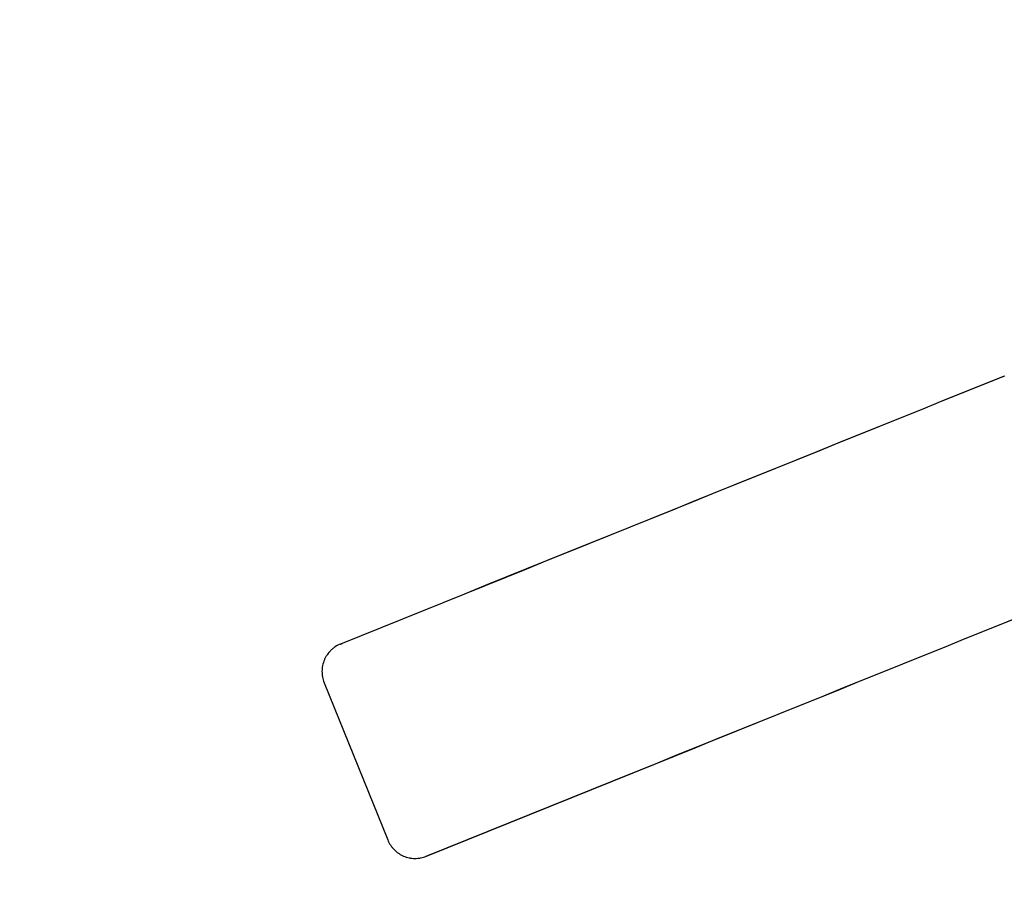
# Model space of a CAD drawing. Units: millimetres. Extents: x -8089 to 8089, y -8089 to 8089.
# Drawn here: x -6100 to -4776, y 1152 to 2318 of the extents above; entities that cross this region are included whole.
import ezdxf

# ---------------------------------------------------------------- set-up
doc = ezdxf.new("R2010")
doc.units = ezdxf.units.MM
doc.header["$LTSCALE"] = 20
doc.layers.add('2d', color=230, linetype='Continuous')

msp = doc.modelspace()

# ---------------------------------------------------------------- linework, layer by layer
at = {"layer": '2d'}
for p, q in [((-5669, 1477.9), (-5668.7, 1478)), ((-5668.7, 1478), (-5666.5, 1478.9)), ((-5690.7, 1426), (-5605.3, 1214.6)), ((-5553.6, 1192.3), (-5553.3, 1192.4)), ((-5553.3, 1192.4), (-5551.2, 1193.3))]:
    msp.add_line(p, q, dxfattribs=at)
msp.add_circle((0, 0), 8089, dxfattribs=at)
at = {"layer": '2d', "extrusion": (0, 0, -1)}
for major_axis in [(8886.7, 3590.4), (8884.8, 3589.7)]:
    msp.add_ellipse((-4392.7, 1993.5), major_axis=major_axis, ratio=0, start_param=1.613946, end_param=1.714901, dxfattribs=at)
at = {"layer": '2d'}
for major_axis, end_param in [((-8886.7, -3590.4), 1.527647), ((-8884.8, -3589.7), 1.527638)]:
    msp.add_ellipse((-4277.3, 1708), major_axis=major_axis, ratio=0, start_param=1.426692, end_param=end_param, dxfattribs=at)
for points, knots in [([(-5668.9, 1477.9), (-5671.3, 1477), (-5673.6, 1475.8), (-5676.9, 1473.6), (-5677.9, 1472.9), (-5679.4, 1471.6), (-5679.9, 1471.2), (-5680.9, 1470.4), (-5681.4, 1469.9), (-5683.7, 1467.6), (-5685.4, 1465.6), (-5687.2, 1462.9), (-5687.5, 1462.4), (-5688.2, 1461.3), (-5688.5, 1460.7), (-5689.5, 1459), (-5690, 1457.8), (-5691.5, 1454.2), (-5692.3, 1451.7), (-5693, 1448.5), (-5693.1, 1447.9), (-5693.3, 1446.6), (-5693.4, 1445.9), (-5693.6, 1444), (-5693.7, 1441.4), (-5693.6, 1438.8), (-5693.4, 1436.8), (-5693.4, 1436.1), (-5693.2, 1434.8), (-5693.1, 1434.2), (-5692.5, 1431), (-5691.7, 1428.4), (-5690.7, 1426)], [0, 0, 0, 0, 0.00782526, 0.00782526, 0.0117379, 0.0117379, 0.01369421, 0.01369421, 0.01565053, 0.01565053, 0.02347579, 0.02347579, 0.02543211, 0.02543211, 0.02738843, 0.02738843, 0.03130106, 0.03130106, 0.03912632, 0.03912632, 0.04108264, 0.04108264, 0.04303896, 0.04303896, 0.04695159, 0.05086422, 0.05086422, 0.05282054, 0.05282054, 0.05477685, 0.05477685, 0.06260212, 0.06260212, 0.06260212, 0.06260212]), ([(-5605.3, 1214.6), (-5604.3, 1212.1), (-5603.1, 1209.8), (-5601, 1206.5), (-5600.2, 1205.5), (-5599, 1203.9), (-5598.5, 1203.4), (-5597.7, 1202.4), (-5597.2, 1202), (-5594.9, 1199.6), (-5592.9, 1198), (-5590.3, 1196.1), (-5589.7, 1195.7), (-5588.6, 1195.1), (-5588, 1194.7), (-5586.3, 1193.8), (-5585.1, 1193.2), (-5581.5, 1191.7), (-5579.1, 1190.9), (-5575.9, 1190.2), (-5575.2, 1190.1), (-5573.9, 1189.9), (-5573.3, 1189.8), (-5571.3, 1189.6), (-5568.8, 1189.4), (-5566.2, 1189.5), (-5564.2, 1189.7), (-5563.6, 1189.8), (-5562.3, 1189.9), (-5561.7, 1190), (-5558.4, 1190.6), (-5555.9, 1191.4), (-5553.5, 1192.4)], [0, 0, 0, 0, 0.00782527, 0.00782527, 0.01173791, 0.01173791, 0.01369423, 0.01369423, 0.01565055, 0.01565055, 0.02347582, 0.02347582, 0.02543214, 0.02543214, 0.02738846, 0.02738846, 0.0313011, 0.0313011, 0.03912637, 0.03912637, 0.04108269, 0.04108269, 0.04303901, 0.04303901, 0.04695164, 0.05086428, 0.05086428, 0.0528206, 0.0528206, 0.05477692, 0.05477692, 0.06260219, 0.06260219, 0.06260219, 0.06260219])]:
    msp.add_open_spline(points, degree=3, knots=knots, dxfattribs=at)
for points in [[(-5668.9, 1477.9), (-5668.8, 1478), (-5668.7, 1478), (-5668.6, 1478)], [(-5668.6, 1478), (-5668.7, 1478), (-5668.8, 1478), (-5668.9, 1477.9)], [(-5668.6, 1478), (-5668.7, 1478), (-5668.7, 1478), (-5668.7, 1478)], [(-5668.6, 1478), (-5667.9, 1478.3), (-5667.2, 1478.6), (-5666.5, 1478.9)], [(-5666.5, 1478.9), (-5666.5, 1478.9), (-5666.5, 1478.9), (-5666.5, 1478.9)], [(-5553.5, 1192.4), (-5553.4, 1192.4), (-5553.3, 1192.4), (-5553.3, 1192.5)], [(-5553.5, 1192.4), (-5553.4, 1192.4), (-5553.3, 1192.4), (-5553.3, 1192.5)], [(-5553.3, 1192.5), (-5552.5, 1192.8), (-5551.8, 1193), (-5551.1, 1193.3)], [(-5553.3, 1192.4), (-5553.3, 1192.5), (-5553.3, 1192.5), (-5553.3, 1192.5)], [(-5551.2, 1193.3), (-5551.1, 1193.3), (-5551.1, 1193.3), (-5551.1, 1193.3)]]:
    msp.add_open_spline(points, degree=3, dxfattribs=at)

doc.saveas('drawing.dxf')
